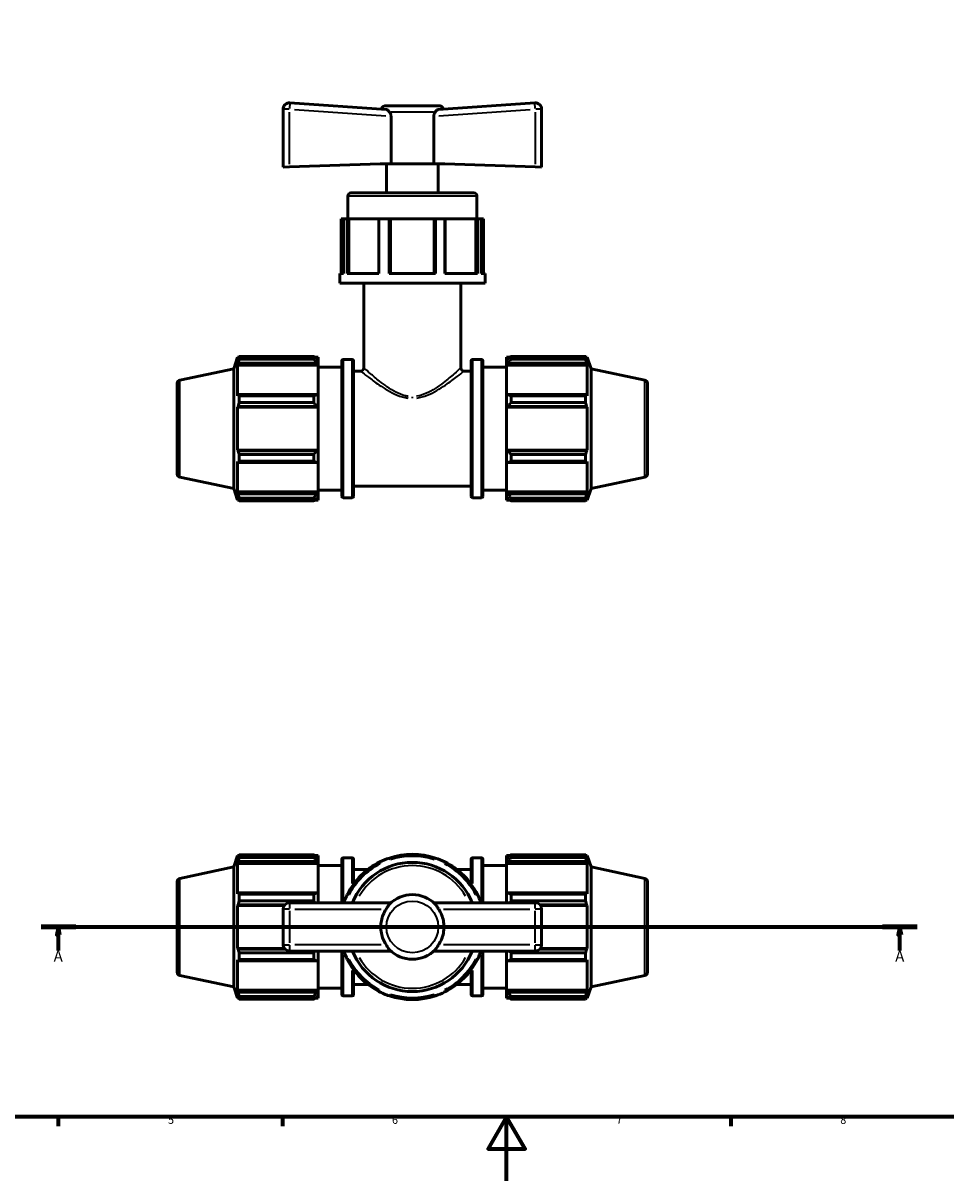
# Model space of a CAD drawing. Units: millimetres. Extents: x 0 to 894, y 0 to 724.
# Drawn here: x 269 to 558, y 0 to 362 of the extents above; entities that cross this region are included whole.
import ezdxf

# ---------------------------------------------------------------- set-up
doc = ezdxf.new("R2010")
doc.units = ezdxf.units.MM
doc.linetypes.add('CHAIN', pattern=[0.7087, 0.4724, -0.0591, 0.1181, -0.0591])
for name, color, linetype, lineweight in [('Border (ISO)', 7, 'Continuous', 70), ('Section Line (ISO)', 7, 'CHAIN', 70), ('Visible (ISO)', 7, 'Continuous', 50), ('Visible Narrow (ISO)', 7, 'Continuous', 35)]:
    doc.layers.add(name, color=color, linetype=linetype, lineweight=lineweight)
doc.styles.add('Label Text (ISO)', font='tahoma.ttf')
doc.styles.add('Note Text (ISO)', font='tahoma.ttf')

# ---------------------------------------------------------------- blocks, each defined once
blk = doc.blocks.new('Borders Default Border')
at = {"layer": 'Border (ISO)'}
for p, q in [((280.33, 20), (280.33, 17.1)), ((350.42, 20), (350.42, 17.1)), ((490.58, 20), (490.58, 17.1))]:
    blk.add_line(p, q, dxfattribs=at)
at = {"layer": 'Border (ISO)', "flags": 128}
for points in [[(20, 20), (20, 574), (821, 574), (821, 20), (20, 20)], [(420.5, 0), (420.5, 20), (414.73, 10), (426.27, 10), (420.5, 20)]]:
    blk.add_lwpolyline(points, dxfattribs=at)
at = {"layer": 'Border (ISO)', "color": 232, "true_color": 0xca0064, "char_height": 2.5, "attachment_point": 7, "style": 'Note Text (ISO)'}
for s, insert in [('5', (314.64, 17.05)), ('6', (384.66, 17.05)), ('7', (454.77, 17.1)), ('8', (524.81, 17.04))]:
    blk.add_mtext(s, dxfattribs=dict(at, insert=insert))
blk = doc.blocks.new('2dTransSection0')
at = {"layer": 'Section Line (ISO)', "linetype": 'CHAIN'}
blk.add_line((274.93, 79.41), (548.87, 79.41), dxfattribs=at)
at = {"layer": 'Section Line (ISO)', "linetype": 'Continuous', "lineweight": 140}
for p, q in [((274.93, 79.41), (285.77, 79.41)), ((538.03, 79.41), (548.87, 79.41))]:
    blk.add_line(p, q, dxfattribs=at)
at = {"layer": 'Section Line (ISO)', "linetype": 'Continuous'}
for p, q in [((280.35, 79.41), (279.85, 76.91)), ((279.85, 76.91), (280.85, 76.91)), ((280.35, 76.91), (280.35, 79.41)), ((280.85, 76.91), (280.35, 79.41)), ((280.35, 72.03), (280.35, 76.91)), ((543.45, 79.41), (542.95, 76.91)), ((542.95, 76.91), (543.95, 76.91)), ((543.45, 76.91), (543.45, 79.41)), ((543.95, 76.91), (543.45, 79.41)), ((543.45, 72.03), (543.45, 76.91))]:
    blk.add_line(p, q, dxfattribs=at)
at = {"layer": 'Section Line (ISO)', "linetype": 'Continuous', "flags": 128}
for points in [[(280.85, 76.91), (280.35, 79.41), (279.85, 76.91), (280.85, 76.91)], [(543.95, 76.91), (543.45, 79.41), (542.95, 76.91), (543.95, 76.91)]]:
    blk.add_lwpolyline(points, dxfattribs=at)
at = {"layer": 'Section Line (ISO)'}
for points in [[(280.85, 76.91), (280.35, 79.41), (279.85, 76.91), (280.85, 76.91)], [(543.95, 76.91), (543.45, 79.41), (542.95, 76.91), (543.95, 76.91)]]:
    blk.add_solid(points, dxfattribs=at)
at = {"layer": 'Section Line (ISO)', "char_height": 3.5, "attachment_point": 7, "style": 'Label Text (ISO)'}
for insert in [(278.86, 67.41), (541.96, 67.41)]:
    blk.add_mtext('A', dxfattribs=dict(at, insert=insert))

msp = doc.modelspace()

# ---------------------------------------------------------------- linework, layer by layer
at = {"layer": 'Visible (ISO)'}
for p, q in [((382.814, 335.054), (352.771, 337.155)), ((429.292, 337.155), (399.248, 335.054)), ((350.631, 335.16), (350.631, 317.009)), ((382.931, 336.247), (399.131, 336.247)), ((431.431, 317.009), (431.431, 335.16)), ((384.351, 332.942), (384.351, 318.067)), ((397.712, 318.067), (397.712, 332.942)), ((352.631, 317.078), (350.631, 317.009)), ((380.931, 318.067), (352.631, 317.078)), ((384.351, 318.067), (380.931, 318.067)), ((382.951, 308.977), (382.951, 318.067)), ((397.712, 318.067), (384.351, 318.067)), ((397.712, 318.067), (401.131, 318.067)), ((399.111, 308.977), (399.111, 318.067)), ((401.131, 318.067), (429.431, 317.078)), ((431.431, 317.009), (429.431, 317.078)), ((370.831, 300.897), (370.831, 307.967)), ((371.841, 308.977), (410.221, 308.977)), ((411.231, 300.897), (411.231, 307.967)), ((369.478, 300.897), (368.761, 300.897)), ((368.761, 300.897), (368.761, 283.727)), ((370.698, 300.897), (369.478, 300.897)), ((369.478, 283.727), (369.478, 300.897)), ((371.167, 300.897), (370.698, 300.897)), ((370.698, 300.897), (370.698, 283.727)), ((371.167, 283.727), (371.167, 300.897)), ((371.167, 300.897), (371.219, 300.897)), ((380.503, 300.897), (371.219, 300.897)), ((371.219, 300.897), (371.219, 283.727)), ((380.523, 300.897), (380.503, 300.897)), ((380.503, 300.897), (380.503, 283.727)), ((383.829, 300.897), (380.523, 300.897)), ((380.523, 300.897), (380.523, 283.727)), ((383.829, 300.897), (383.829, 283.727)), ((384.214, 300.897), (383.829, 300.897)), ((384.214, 283.727), (384.214, 300.897)), ((397.849, 300.897), (384.214, 300.897)), ((398.233, 300.897), (397.849, 300.897)), ((397.849, 300.897), (397.849, 283.727)), ((401.18, 300.897), (398.233, 300.897)), ((398.233, 283.727), (398.233, 300.897)), ((401.18, 300.897), (401.18, 283.727)), ((401.254, 300.897), (401.18, 300.897)), ((401.254, 283.727), (401.254, 300.897)), ((410.844, 300.897), (401.254, 300.897)), ((410.844, 300.897), (410.895, 300.897)), ((410.844, 300.897), (410.844, 283.727)), ((411.364, 300.897), (410.895, 300.897)), ((410.895, 300.897), (410.895, 283.727)), ((412.585, 300.897), (411.364, 300.897)), ((411.364, 283.727), (411.364, 300.897)), ((412.585, 300.897), (412.585, 283.727)), ((413.302, 300.897), (412.585, 300.897)), ((413.302, 300.897), (413.302, 283.727)), ((368.306, 280.697), (368.306, 283.727)), ((369.478, 283.727), (368.306, 283.727)), ((380.523, 283.727), (370.698, 283.727)), ((398.233, 283.727), (383.829, 283.727)), ((411.364, 283.727), (401.18, 283.727)), ((413.756, 283.727), (412.585, 283.727)), ((413.756, 280.697), (413.756, 283.727)), ((413.756, 280.697), (368.306, 280.697)), ((375.881, 254.257), (375.881, 280.697)), ((406.181, 254.257), (406.181, 280.697)), ((335.171, 253.996), (336.331, 257.567)), ((336.331, 257.567), (336.331, 256.534)), ((336.331, 257.567), (336.741, 257.567)), ((336.565, 257.22), (336.331, 256.534)), ((336.877, 257.829), (360.191, 257.829)), ((336.877, 256.961), (336.877, 257.829)), ((360.191, 256.961), (360.191, 257.829)), ((360.61, 257.567), (361.631, 257.567)), ((361.631, 256.763), (361.151, 257.22)), ((361.631, 256.763), (361.631, 257.567)), ((420.431, 257.567), (420.431, 256.763)), ((420.431, 257.567), (421.453, 257.567)), ((420.911, 257.22), (420.431, 256.763)), ((421.871, 257.829), (421.871, 256.961)), ((421.871, 257.829), (445.185, 257.829)), ((445.185, 256.961), (445.185, 257.829)), ((445.321, 257.567), (445.731, 257.567)), ((445.731, 256.534), (445.497, 257.22)), ((445.731, 256.534), (445.731, 257.567)), ((446.891, 253.996), (445.731, 257.567)), ((318.323, 250.415), (335.171, 253.996)), ((335.171, 216.497), (335.171, 253.996)), ((336.331, 255.045), (336.565, 255.683)), ((336.331, 255.045), (336.331, 245.553)), ((361.631, 255.045), (336.331, 255.045)), ((336.565, 255.683), (361.151, 255.683)), ((360.191, 256.961), (336.877, 256.961)), ((361.151, 255.683), (361.631, 255.258)), ((361.631, 256.763), (361.631, 255.258)), ((361.631, 255.258), (361.631, 255.045)), ((361.631, 245.664), (361.631, 255.045)), ((361.631, 254.447), (368.981, 254.447)), ((368.981, 214.047), (368.981, 256.447)), ((369.381, 256.847), (372.256, 256.847)), ((372.656, 256.447), (372.656, 214.047)), ((409.406, 214.047), (409.406, 256.447)), ((409.806, 256.847), (412.681, 256.847)), ((413.081, 256.447), (413.081, 214.047)), ((413.081, 254.447), (420.431, 254.447)), ((420.431, 255.258), (420.431, 256.763)), ((420.431, 255.258), (420.911, 255.683)), ((420.431, 255.045), (420.431, 255.258)), ((420.431, 255.045), (420.431, 245.664)), ((420.431, 255.045), (445.731, 255.045)), ((420.911, 255.683), (445.497, 255.683)), ((445.185, 256.961), (421.871, 256.961)), ((445.497, 255.683), (445.731, 255.045)), ((445.731, 245.553), (445.731, 255.045)), ((446.891, 216.497), (446.891, 253.996)), ((463.739, 250.415), (446.891, 253.996)), ((372.656, 253.247), (374.871, 253.247)), ((407.191, 253.247), (409.406, 253.247)), ((317.531, 249.437), (317.531, 221.056)), ((464.531, 249.437), (464.531, 221.056)), ((336.565, 245.885), (336.331, 245.553)), ((361.151, 245.885), (336.565, 245.885)), ((336.877, 243.373), (336.877, 245.468)), ((336.877, 245.468), (360.191, 245.468)), ((360.191, 243.373), (336.877, 243.373)), ((360.191, 243.373), (360.191, 245.468)), ((361.631, 245.664), (361.151, 245.885)), ((361.631, 245.664), (361.631, 242.031)), ((420.911, 245.885), (420.431, 245.664)), ((420.431, 242.031), (420.431, 245.664)), ((445.497, 245.885), (420.911, 245.885)), ((421.871, 245.468), (421.871, 243.373)), ((421.871, 245.468), (445.185, 245.468)), ((445.185, 243.373), (421.871, 243.373)), ((445.185, 243.373), (445.185, 245.468)), ((445.731, 245.553), (445.497, 245.885)), ((336.331, 241.958), (336.565, 242.175)), ((361.631, 241.958), (336.331, 241.958)), ((336.331, 241.958), (336.331, 228.535)), ((336.565, 242.175), (361.151, 242.175)), ((361.151, 242.175), (361.631, 242.031)), ((361.631, 242.031), (361.631, 241.958)), ((361.631, 228.535), (361.631, 241.958)), ((420.431, 242.031), (420.911, 242.175)), ((420.431, 241.958), (420.431, 242.031)), ((420.431, 241.958), (420.431, 228.535)), ((420.431, 241.958), (445.731, 241.958)), ((420.911, 242.175), (445.497, 242.175)), ((445.497, 242.175), (445.731, 241.958)), ((445.731, 228.535), (445.731, 241.958)), ((336.565, 228.318), (336.331, 228.535)), ((361.631, 228.535), (336.331, 228.535)), ((361.151, 228.318), (336.565, 228.318)), ((361.631, 228.463), (361.151, 228.318)), ((361.631, 228.535), (361.631, 228.463)), ((361.631, 228.463), (361.631, 224.83)), ((420.431, 228.463), (420.431, 228.535)), ((420.431, 228.535), (445.731, 228.535)), ((420.911, 228.318), (420.431, 228.463)), ((420.431, 224.83), (420.431, 228.463)), ((445.497, 228.318), (420.911, 228.318)), ((445.731, 228.535), (445.497, 228.318)), ((336.331, 224.94), (336.565, 224.608)), ((336.331, 224.94), (336.331, 215.449)), ((336.565, 224.608), (361.151, 224.608)), ((336.877, 225.025), (336.877, 227.12)), ((336.877, 227.12), (360.191, 227.12)), ((360.191, 225.025), (336.877, 225.025)), ((360.191, 225.025), (360.191, 227.12)), ((361.151, 224.608), (361.631, 224.83)), ((361.631, 215.449), (361.631, 224.83)), ((420.431, 224.83), (420.911, 224.608)), ((420.431, 224.83), (420.431, 215.449)), ((420.911, 224.608), (445.497, 224.608)), ((421.871, 227.12), (421.871, 225.025)), ((421.871, 227.12), (445.185, 227.12)), ((445.185, 225.025), (421.871, 225.025)), ((445.185, 225.025), (445.185, 227.12)), ((445.497, 224.608), (445.731, 224.94)), ((445.731, 215.449), (445.731, 224.94)), ((318.323, 220.078), (335.171, 216.497)), ((372.656, 217.247), (409.406, 217.247)), ((463.739, 220.078), (446.891, 216.497)), ((335.171, 216.497), (336.331, 212.927)), ((336.565, 214.81), (336.331, 215.449)), ((361.631, 215.449), (336.331, 215.449)), ((336.331, 213.96), (336.565, 213.273)), ((336.331, 213.96), (336.331, 212.927)), ((361.151, 214.81), (336.565, 214.81)), ((361.631, 215.236), (361.151, 214.81)), ((361.151, 213.273), (361.631, 213.731)), ((361.631, 216.047), (368.981, 216.047)), ((361.631, 215.449), (361.631, 215.236)), ((361.631, 215.236), (361.631, 213.731)), ((361.631, 212.927), (361.631, 213.731)), ((369.381, 213.647), (372.256, 213.647)), ((409.806, 213.647), (412.681, 213.647)), ((413.081, 216.047), (420.431, 216.047)), ((420.431, 215.236), (420.431, 215.449)), ((420.431, 215.449), (445.731, 215.449)), ((420.431, 213.731), (420.431, 215.236)), ((420.911, 214.81), (420.431, 215.236)), ((420.431, 213.731), (420.911, 213.273)), ((420.431, 213.731), (420.431, 212.927)), ((445.497, 214.81), (420.911, 214.81)), ((445.731, 215.449), (445.497, 214.81)), ((445.497, 213.273), (445.731, 213.96)), ((446.891, 216.497), (445.731, 212.927)), ((445.731, 212.927), (445.731, 213.96)), ((336.331, 212.927), (336.741, 212.927)), ((336.877, 212.664), (336.877, 213.532)), ((336.877, 213.532), (360.191, 213.532)), ((360.191, 212.664), (336.877, 212.664)), ((360.191, 212.664), (360.191, 213.532)), ((360.61, 212.927), (361.631, 212.927)), ((420.431, 212.927), (421.453, 212.927)), ((421.871, 213.532), (421.871, 212.664)), ((421.871, 213.532), (445.185, 213.532)), ((445.185, 212.664), (421.871, 212.664)), ((445.185, 212.664), (445.185, 213.532)), ((445.321, 212.927), (445.731, 212.927)), ((335.171, 98.159), (336.331, 101.73)), ((336.331, 101.73), (336.331, 100.697)), ((336.331, 101.73), (336.741, 101.73)), ((336.565, 101.383), (336.331, 100.697)), ((336.877, 101.124), (336.877, 101.992)), ((336.877, 101.992), (360.191, 101.992)), ((360.191, 101.124), (360.191, 101.992)), ((360.61, 101.73), (361.631, 101.73)), ((361.631, 100.925), (361.151, 101.383)), ((361.631, 100.925), (361.631, 101.73)), ((420.431, 101.73), (420.431, 100.925)), ((420.431, 101.73), (421.453, 101.73)), ((420.911, 101.383), (420.431, 100.925)), ((421.871, 101.992), (421.871, 101.124)), ((421.871, 101.992), (445.185, 101.992)), ((445.185, 101.124), (445.185, 101.992)), ((445.321, 101.73), (445.731, 101.73)), ((445.731, 100.697), (445.497, 101.383)), ((445.731, 100.697), (445.731, 101.73)), ((446.891, 98.159), (445.731, 101.73)), ((318.323, 94.578), (335.171, 98.159)), ((335.171, 60.66), (335.171, 98.159)), ((336.331, 99.208), (336.565, 99.846)), ((361.631, 99.208), (336.331, 99.208)), ((336.331, 99.208), (336.331, 89.716)), ((336.565, 99.846), (361.151, 99.846)), ((360.191, 101.124), (336.877, 101.124)), ((361.151, 99.846), (361.631, 99.421)), ((361.631, 100.925), (361.631, 99.421)), ((361.631, 99.421), (361.631, 99.208)), ((361.631, 89.827), (361.631, 99.208)), ((361.631, 98.61), (368.981, 98.61)), ((368.981, 86.985), (368.981, 100.61)), ((369.381, 101.01), (372.256, 101.01)), ((372.656, 100.61), (372.656, 92.781)), ((380.809, 99.274), (380.883, 99.743)), ((380.809, 99.274), (380.86, 99.222)), ((383.829, 100.963), (384.214, 100.684)), ((384.214, 100.611), (384.214, 100.684)), ((397.849, 100.684), (398.233, 100.963)), ((397.849, 100.684), (397.849, 100.611)), ((401.18, 99.743), (401.254, 99.274)), ((401.202, 99.222), (401.254, 99.274)), ((409.406, 92.781), (409.406, 100.61)), ((409.806, 101.01), (412.681, 101.01)), ((413.081, 100.61), (413.081, 86.985)), ((413.081, 98.61), (420.431, 98.61)), ((420.431, 99.421), (420.431, 100.925)), ((420.431, 99.421), (420.911, 99.846)), ((420.431, 99.208), (420.431, 99.421)), ((420.431, 99.208), (420.431, 89.827)), ((420.431, 99.208), (445.731, 99.208)), ((420.911, 99.846), (445.497, 99.846)), ((445.185, 101.124), (421.871, 101.124)), ((445.497, 99.846), (445.731, 99.208)), ((445.731, 89.716), (445.731, 99.208)), ((446.891, 60.66), (446.891, 98.159)), ((463.739, 94.578), (446.891, 98.159)), ((372.656, 97.41), (377.159, 97.41)), ((404.903, 97.41), (409.406, 97.41)), ((317.531, 93.6), (317.531, 65.219)), ((464.531, 93.6), (464.531, 65.219)), ((336.565, 90.048), (336.331, 89.716)), ((361.151, 90.048), (336.565, 90.048)), ((336.877, 87.536), (336.877, 89.631)), ((336.877, 89.631), (360.191, 89.631)), ((360.191, 87.536), (336.877, 87.536)), ((384.351, 86.985), (352.631, 86.985)), ((360.191, 87.536), (360.191, 89.631)), ((361.631, 89.827), (361.151, 90.048)), ((361.631, 89.827), (361.631, 86.985)), ((370.698, 89.558), (371.167, 89.632)), ((371.219, 89.581), (371.167, 89.632)), ((429.431, 86.985), (397.712, 86.985)), ((410.895, 89.632), (410.844, 89.581)), ((410.895, 89.632), (411.364, 89.558)), ((420.911, 90.048), (420.431, 89.827)), ((420.431, 86.985), (420.431, 89.827)), ((445.497, 90.048), (420.911, 90.048)), ((421.871, 89.631), (421.871, 87.536)), ((421.871, 89.631), (445.185, 89.631)), ((445.185, 87.536), (421.871, 87.536)), ((445.185, 87.536), (445.185, 89.631)), ((445.731, 89.716), (445.497, 90.048)), ((336.331, 86.121), (336.565, 86.338)), ((350.986, 86.121), (336.331, 86.121)), ((336.331, 86.121), (336.331, 72.698)), ((336.565, 86.338), (351.159, 86.338)), ((350.631, 84.985), (350.631, 73.835)), ((430.904, 86.338), (445.497, 86.338)), ((431.077, 86.121), (445.731, 86.121)), ((431.431, 73.835), (431.431, 84.985)), ((445.497, 86.338), (445.731, 86.121)), ((445.731, 72.698), (445.731, 86.121)), ((336.565, 72.481), (336.331, 72.698)), ((350.986, 72.698), (336.331, 72.698)), ((351.159, 72.481), (336.565, 72.481)), ((445.497, 72.481), (430.904, 72.481)), ((431.077, 72.698), (445.731, 72.698)), ((445.731, 72.698), (445.497, 72.481)), ((336.331, 69.103), (336.331, 59.612)), ((336.331, 69.103), (336.565, 68.771)), ((336.877, 71.283), (360.191, 71.283)), ((336.877, 69.188), (336.877, 71.283)), ((360.191, 69.188), (336.877, 69.188)), ((352.631, 71.835), (384.351, 71.835)), ((360.191, 69.188), (360.191, 71.283)), ((361.151, 68.771), (361.631, 68.993)), ((361.631, 71.835), (361.631, 68.993)), ((361.631, 59.612), (361.631, 68.993)), ((368.981, 58.21), (368.981, 71.835)), ((371.167, 69.187), (370.698, 69.261)), ((371.167, 69.187), (371.219, 69.239)), ((397.712, 71.835), (429.431, 71.835)), ((410.844, 69.239), (410.895, 69.187)), ((411.364, 69.261), (410.895, 69.187)), ((413.081, 71.835), (413.081, 58.21)), ((420.431, 68.993), (420.431, 71.835)), ((420.431, 68.993), (420.911, 68.771)), ((420.431, 68.993), (420.431, 59.612)), ((421.871, 71.283), (421.871, 69.188)), ((421.871, 71.283), (445.185, 71.283)), ((445.185, 69.188), (421.871, 69.188)), ((445.185, 69.188), (445.185, 71.283)), ((445.497, 68.771), (445.731, 69.103)), ((445.731, 59.612), (445.731, 69.103)), ((336.565, 68.771), (361.151, 68.771)), ((372.656, 66.039), (372.656, 58.21)), ((409.406, 58.21), (409.406, 66.039)), ((420.911, 68.771), (445.497, 68.771)), ((318.323, 64.241), (335.171, 60.66)), ((463.739, 64.241), (446.891, 60.66)), ((335.171, 60.66), (336.331, 57.09)), ((336.565, 58.973), (336.331, 59.612)), ((361.631, 59.612), (336.331, 59.612)), ((336.331, 58.123), (336.565, 57.436)), ((336.331, 58.123), (336.331, 57.09)), ((361.151, 58.973), (336.565, 58.973)), ((361.631, 59.399), (361.151, 58.973)), ((361.631, 60.21), (368.981, 60.21)), ((361.631, 59.612), (361.631, 59.399)), ((361.631, 59.399), (361.631, 57.894)), ((372.656, 61.41), (377.159, 61.41)), ((380.575, 59.312), (380.503, 59.785)), ((380.575, 59.312), (380.523, 59.26)), ((384.214, 58.135), (383.829, 57.856)), ((384.214, 58.135), (384.214, 58.208)), ((397.849, 58.208), (397.849, 58.135)), ((398.233, 57.856), (397.849, 58.135)), ((401.254, 59.546), (401.18, 59.076)), ((401.254, 59.546), (401.202, 59.597)), ((404.903, 61.41), (409.406, 61.41)), ((413.081, 60.21), (420.431, 60.21)), ((420.431, 59.399), (420.431, 59.612)), ((420.431, 59.612), (445.731, 59.612)), ((420.431, 57.894), (420.431, 59.399)), ((420.911, 58.973), (420.431, 59.399)), ((445.497, 58.973), (420.911, 58.973)), ((445.731, 59.612), (445.497, 58.973)), ((445.497, 57.436), (445.731, 58.123)), ((446.891, 60.66), (445.731, 57.09)), ((445.731, 57.09), (445.731, 58.123)), ((336.331, 57.09), (336.741, 57.09)), ((336.877, 56.827), (336.877, 57.695)), ((336.877, 57.695), (360.191, 57.695)), ((360.191, 56.827), (336.877, 56.827)), ((360.191, 56.827), (360.191, 57.695)), ((360.61, 57.09), (361.631, 57.09)), ((361.151, 57.436), (361.631, 57.894)), ((361.631, 57.09), (361.631, 57.894)), ((369.381, 57.81), (372.256, 57.81)), ((409.806, 57.81), (412.681, 57.81)), ((420.431, 57.894), (420.911, 57.436)), ((420.431, 57.894), (420.431, 57.09)), ((420.431, 57.09), (421.453, 57.09)), ((421.871, 57.695), (421.871, 56.827)), ((421.871, 57.695), (445.185, 57.695)), ((445.185, 56.827), (421.871, 56.827)), ((445.185, 56.827), (445.185, 57.695)), ((445.321, 57.09), (445.731, 57.09))]:
    msp.add_line(p, q, dxfattribs=at)
for centre, radius, start, end in [((352.631, 335.16), 2, 86, 180), ((429.431, 335.16), 2, 0, 94), ((382.931, 334.247), 2, 90, 152.49945), ((399.131, 334.247), 2, 27.50055, 90), ((371.841, 307.967), 1.01, 90, 180), ((410.221, 307.967), 1.01, 0, 90), ((369.381, 256.447), 0.4, 90, 180), ((372.256, 256.447), 0.4, 0, 90), ((374.871, 254.257), 1.01, 270, 0), ((407.191, 254.257), 1.01, 180, 270), ((409.806, 256.447), 0.4, 90, 180), ((412.681, 256.447), 0.4, 0, 90), ((318.531, 249.437), 1, 102, 180), ((463.531, 249.437), 1, 0, 78), ((318.531, 221.056), 1, 180, 258), ((463.531, 221.056), 1, 282, 0), ((369.381, 214.047), 0.4, 180, 270), ((372.256, 214.047), 0.4, 270, 0), ((409.806, 214.047), 0.4, 180, 270), ((412.681, 214.047), 0.4, 270, 0), ((391.031, 79.41), 22.725, 71.52379, 108.47621), ((391.031, 79.41), 22.271, 72.17429, 107.82571), ((369.381, 100.61), 0.4, 90, 180), ((391.031, 79.41), 22.725, 116.52379, 153.47621), ((391.031, 79.41), 22.271, 117.17429, 152.82571), ((372.256, 100.61), 0.4, 0, 90), ((391.031, 79.41), 20.2, 22.02431, 157.97569), ((391.031, 79.41), 22.725, 108.47621, 116.52379), ((391.031, 79.41), 22.725, 63.47621, 71.52379), ((391.031, 79.41), 22.725, 26.52379, 63.47621), ((391.031, 79.41), 22.271, 27.17429, 62.82571), ((409.806, 100.61), 0.4, 90, 180), ((412.681, 100.61), 0.4, 0, 90), ((318.531, 93.6), 1, 102, 180), ((463.531, 93.6), 1, 0, 78), ((352.631, 84.985), 2, 90, 180), ((391.031, 79.41), 22.725, 153.47621, 160.52878), ((391.031, 79.41), 10.1, 44.83932, 135.16068), ((391.031, 79.41), 22.725, 19.47122, 26.52379), ((429.431, 84.985), 2, 0, 90), ((352.631, 73.835), 2, 180, 270), ((429.431, 73.835), 2, 270, 0), ((391.031, 79.41), 22.725, 199.47122, 206.52379), ((391.031, 79.41), 22.725, 206.52379, 242.4576), ((391.031, 79.41), 22.27, 207.17429, 241.78631), ((391.031, 79.41), 20.2, 202.02431, 337.97569), ((391.031, 79.41), 10.1, 224.83932, 315.16068), ((391.031, 79.41), 22.725, 296.52379, 333.47621), ((391.031, 79.41), 22.271, 297.17429, 332.82571), ((391.031, 79.41), 22.725, 333.47621, 340.52878), ((318.531, 65.219), 1, 180, 258), ((463.531, 65.219), 1, 282, 0), ((369.381, 58.21), 0.4, 180, 270), ((372.256, 58.21), 0.4, 270, 0), ((391.031, 79.41), 22.725, 242.4576, 251.52379), ((391.031, 79.41), 22.271, 252.17429, 287.82571), ((391.031, 79.41), 22.725, 288.47621, 296.52379), ((409.806, 58.21), 0.4, 180, 270), ((412.681, 58.21), 0.4, 270, 0), ((391.031, 79.41), 22.725, 251.52379, 288.47621)]:
    msp.add_arc(centre, radius, start, end, dxfattribs=at)
for points, knots in [([(382.814, 335.054), (382.829, 335.053), (382.844, 335.052), (382.957, 335.038), (383.052, 335.009), (383.283, 334.892), (383.412, 334.785), (383.651, 334.527), (383.757, 334.393), (383.869, 334.247)], [-2.15159147, -2.15159147, -2.15159147, -2.15159147, -2.13580051, -2.13580051, -2.03072357, -2.03072357, -1.87234467, -1.87234467, -1.74360654, -1.74360654, -1.74360654, -1.74360654]), ([(383.869, 334.247), (383.988, 334.093), (384.102, 333.909), (384.239, 333.587), (384.28, 333.462), (384.336, 333.205), (384.351, 333.073), (384.351, 332.942)], [0.53072455, 0.53072455, 0.53072455, 0.53072455, 0.59764118, 0.59764118, 0.63687728, 0.63687728, 0.67611338, 0.67611338, 0.67611338, 0.67611338]), ([(397.712, 332.942), (397.712, 333.073), (397.726, 333.205), (397.782, 333.462), (397.823, 333.587), (397.96, 333.909), (398.075, 334.093), (398.193, 334.247)], [0, 0, 0, 0, 0.0392361, 0.0392361, 0.0784722, 0.0784722, 0.14538883, 0.14538883, 0.14538883, 0.14538883]), ([(399.248, 335.054), (399.23, 335.053), (399.212, 335.051), (399.14, 335.041), (399.086, 335.029), (398.927, 334.975), (398.827, 334.917), (398.586, 334.727), (398.453, 334.577), (398.271, 334.347), (398.232, 334.298), (398.193, 334.247)], [1.97242535, 1.97242535, 1.97242535, 1.97242535, 1.98487864, 1.98487864, 2.02300735, 2.02300735, 2.09915484, 2.09915484, 2.20763381, 2.20763381, 2.23649672, 2.23649672, 2.23649672, 2.23649672]), ([(382.814, 84.985), (382.806, 84.971), (382.797, 84.958), (382.425, 84.383), (382.12, 83.783), (381.663, 82.645), (381.469, 82.003), (381.216, 80.691), (381.157, 80.022), (381.157, 78.797), (381.216, 78.128), (381.469, 76.817), (381.663, 76.174), (382.12, 75.036), (382.425, 74.436), (382.797, 73.861), (382.806, 73.848), (382.814, 73.835)], [2.4165093, 2.4165093, 2.4165093, 2.4165093, 2.4209095, 2.4209095, 2.6050741, 2.6050741, 2.7887706, 2.7887706, 2.9724672, 2.9724672, 3.1561637, 3.1561637, 3.3398603, 3.3398603, 3.5240248, 3.5240248, 3.528425, 3.528425, 3.528425, 3.528425]), ([(383.869, 86.531), (383.856, 86.518), (383.844, 86.505), (383.639, 86.288), (383.471, 86.029), (383.184, 85.57), (383.08, 85.4), (382.919, 85.147), (382.867, 85.066), (382.814, 84.985)], [-3.33276297, -3.33276297, -3.33276297, -3.33276297, -3.31743941, -3.31743941, -3.08988517, -3.08988517, -2.96470752, -2.96470752, -2.90580277, -2.90580277, -2.90580277, -2.90580277]), ([(398.193, 86.531), (398.355, 86.369), (398.5, 86.165), (398.77, 85.747), (398.888, 85.552), (399.069, 85.263), (399.125, 85.174), (399.204, 85.052), (399.226, 85.018), (399.248, 84.985)], [1.67550851, 1.67550851, 1.67550851, 1.67550851, 1.90501134, 1.90501134, 2.08128672, 2.08128672, 2.15863854, 2.15863854, 2.18805849, 2.18805849, 2.18805849, 2.18805849]), ([(399.248, 84.985), (399.257, 84.971), (399.266, 84.958), (399.638, 84.383), (399.943, 83.783), (400.399, 82.645), (400.594, 82.003), (400.847, 80.691), (400.905, 80.022), (400.905, 78.797), (400.847, 78.128), (400.594, 76.817), (400.399, 76.174), (399.943, 75.036), (399.638, 74.436), (399.266, 73.861), (399.257, 73.848), (399.248, 73.835)], [2.4165093, 2.4165093, 2.4165093, 2.4165093, 2.4209095, 2.4209095, 2.6050741, 2.6050741, 2.7887706, 2.7887706, 2.9724672, 2.9724672, 3.1561637, 3.1561637, 3.3398603, 3.3398603, 3.5240248, 3.5240248, 3.528425, 3.528425, 3.528425, 3.528425]), ([(382.814, 73.835), (382.829, 73.812), (382.844, 73.789), (382.957, 73.615), (383.052, 73.464), (383.283, 73.092), (383.412, 72.88), (383.651, 72.535), (383.757, 72.401), (383.869, 72.288)], [-2.15159147, -2.15159147, -2.15159147, -2.15159147, -2.13580051, -2.13580051, -2.03072357, -2.03072357, -1.87234467, -1.87234467, -1.74360654, -1.74360654, -1.74360654, -1.74360654]), ([(399.248, 73.835), (399.23, 73.807), (399.212, 73.779), (399.14, 73.667), (399.086, 73.583), (398.927, 73.33), (398.827, 73.166), (398.586, 72.785), (398.453, 72.584), (398.271, 72.37), (398.232, 72.327), (398.193, 72.288)], [1.97242535, 1.97242535, 1.97242535, 1.97242535, 1.98487864, 1.98487864, 2.02300735, 2.02300735, 2.09915484, 2.09915484, 2.20763381, 2.20763381, 2.23649672, 2.23649672, 2.23649672, 2.23649672])]:
    msp.add_open_spline(points, degree=3, knots=knots, dxfattribs=at)
for points, weights in [([(336.565, 257.22), (336.715, 257.518), (336.877, 257.829)], [1.00492970388, 1.00287124043, 1]), ([(361.151, 257.22), (360.69, 257.518), (360.191, 257.829)], [1.00644257731, 1.01233866088, 1.01743804548]), ([(421.871, 257.829), (421.372, 257.518), (420.911, 257.22)], [1.01743804548, 1.01233866088, 1.00644257731]), ([(445.185, 257.829), (445.347, 257.518), (445.497, 257.22)], [1, 1.00287124043, 1.00492970388]), ([(336.877, 256.961), (336.715, 256.309), (336.565, 255.683)], [1, 1.00287124043, 1.00492970388]), ([(360.191, 256.961), (360.69, 256.309), (361.151, 255.683)], [1.01743804548, 1.01233866088, 1.00644257731]), ([(420.911, 255.683), (421.372, 256.309), (421.871, 256.961)], [1.00644257731, 1.01233866088, 1.01743804548]), ([(445.497, 255.683), (445.347, 256.309), (445.185, 256.961)], [1.00492970388, 1.00287124043, 1]), ([(336.565, 245.885), (336.715, 245.681), (336.877, 245.468)], [1.00492970388, 1.00287124043, 1]), ([(336.877, 243.373), (336.715, 242.762), (336.565, 242.175)], [1, 1.00287124043, 1.00492970388]), ([(361.151, 245.885), (360.69, 245.681), (360.191, 245.468)], [1.00644257731, 1.01233866088, 1.01743804548]), ([(360.191, 243.373), (360.69, 242.762), (361.151, 242.175)], [1.01743804548, 1.01233866088, 1.00644257731]), ([(421.871, 245.468), (421.372, 245.681), (420.911, 245.885)], [1.01743804548, 1.01233866088, 1.00644257731]), ([(420.911, 242.175), (421.372, 242.762), (421.871, 243.373)], [1.00644257731, 1.01233866088, 1.01743804548]), ([(445.185, 245.468), (445.347, 245.681), (445.497, 245.885)], [1, 1.00287124043, 1.00492970388]), ([(445.497, 242.175), (445.347, 242.762), (445.185, 243.373)], [1.00492970388, 1.00287124043, 1]), ([(336.565, 228.318), (336.715, 227.731), (336.877, 227.12)], [1.00492970388, 1.00287124043, 1]), ([(361.151, 228.318), (360.69, 227.731), (360.191, 227.12)], [1.00644257731, 1.01233866088, 1.01743804548]), ([(421.871, 227.12), (421.372, 227.731), (420.911, 228.318)], [1.01743804548, 1.01233866088, 1.00644257731]), ([(445.185, 227.12), (445.347, 227.731), (445.497, 228.318)], [1, 1.00287124043, 1.00492970388]), ([(336.877, 225.025), (336.715, 224.812), (336.565, 224.608)], [1, 1.00287124043, 1.00492970388]), ([(360.191, 225.025), (360.69, 224.812), (361.151, 224.608)], [1.01743804548, 1.01233866088, 1.00644257731]), ([(420.911, 224.608), (421.372, 224.812), (421.871, 225.025)], [1.00644257731, 1.01233866088, 1.01743804548]), ([(445.497, 224.608), (445.347, 224.812), (445.185, 225.025)], [1.00492970388, 1.00287124043, 1]), ([(336.565, 214.81), (336.715, 214.184), (336.877, 213.532)], [1.00492970388, 1.00287124043, 1]), ([(361.151, 214.81), (360.69, 214.184), (360.191, 213.532)], [1.00644257731, 1.01233866088, 1.01743804548]), ([(421.871, 213.532), (421.372, 214.184), (420.911, 214.81)], [1.01743804548, 1.01233866088, 1.00644257731]), ([(445.185, 213.532), (445.347, 214.184), (445.497, 214.81)], [1, 1.00287124043, 1.00492970388]), ([(336.877, 212.664), (336.715, 212.975), (336.565, 213.273)], [1, 1.00287124043, 1.00492970388]), ([(360.191, 212.664), (360.69, 212.975), (361.151, 213.273)], [1.01743804548, 1.01233866088, 1.00644257731]), ([(420.911, 213.273), (421.372, 212.975), (421.871, 212.664)], [1.00644257731, 1.01233866088, 1.01743804548]), ([(445.497, 213.273), (445.347, 212.975), (445.185, 212.664)], [1.00492970388, 1.00287124043, 1]), ([(336.565, 101.383), (336.715, 101.681), (336.877, 101.992)], [1.00492970388, 1.00287124043, 1]), ([(361.151, 101.383), (360.69, 101.681), (360.191, 101.992)], [1.00644257731, 1.01233866088, 1.01743804548]), ([(421.871, 101.992), (421.372, 101.681), (420.911, 101.383)], [1.01743804548, 1.01233866088, 1.00644257731]), ([(445.185, 101.992), (445.347, 101.681), (445.497, 101.383)], [1, 1.00287124043, 1.00492970388]), ([(336.877, 101.124), (336.715, 100.472), (336.565, 99.846)], [1, 1.00287124043, 1.00492970388]), ([(360.191, 101.124), (360.69, 100.472), (361.151, 99.846)], [1.01743804548, 1.01233866088, 1.00644257731]), ([(420.911, 99.846), (421.372, 100.472), (421.871, 101.124)], [1.00644257731, 1.01233866088, 1.01743804548]), ([(445.497, 99.846), (445.347, 100.472), (445.185, 101.124)], [1.00492970388, 1.00287124043, 1]), ([(336.565, 90.048), (336.715, 89.844), (336.877, 89.631)], [1.00492970388, 1.00287124043, 1]), ([(336.877, 87.536), (336.715, 86.925), (336.565, 86.338)], [1, 1.00287124043, 1.00492970388]), ([(361.151, 90.048), (360.69, 89.844), (360.191, 89.631)], [1.00644257731, 1.01233866088, 1.01743804548]), ([(360.191, 87.536), (360.419, 87.258), (360.638, 86.985)], [1.01743804548, 1.01510987904, 1.01261564429]), ([(421.871, 89.631), (421.372, 89.844), (420.911, 90.048)], [1.01743804548, 1.01233866088, 1.00644257731]), ([(421.425, 86.985), (421.644, 87.258), (421.871, 87.536)], [1.01261564429, 1.01510987904, 1.01743804548]), ([(445.185, 89.631), (445.347, 89.844), (445.497, 90.048)], [1, 1.00287124043, 1.00492970388]), ([(445.497, 86.338), (445.347, 86.925), (445.185, 87.536)], [1.00492970388, 1.00287124043, 1]), ([(336.565, 72.481), (336.715, 71.894), (336.877, 71.283)], [1.00492970388, 1.00287124043, 1]), ([(445.185, 71.283), (445.347, 71.894), (445.497, 72.481)], [1, 1.00287124043, 1.00492970388]), ([(336.877, 69.188), (336.715, 68.975), (336.565, 68.771)], [1, 1.00287124043, 1.00492970388]), ([(360.638, 71.835), (360.419, 71.561), (360.191, 71.283)], [1.01261564429, 1.01510987904, 1.01743804548]), ([(360.191, 69.188), (360.69, 68.975), (361.151, 68.771)], [1.01743804548, 1.01233866088, 1.00644257731]), ([(420.911, 68.771), (421.372, 68.975), (421.871, 69.188)], [1.00644257731, 1.01233866088, 1.01743804548]), ([(421.871, 71.283), (421.644, 71.561), (421.425, 71.835)], [1.01743804548, 1.01510987904, 1.01261564429]), ([(445.497, 68.771), (445.347, 68.975), (445.185, 69.188)], [1.00492970388, 1.00287124043, 1]), ([(336.565, 58.973), (336.715, 58.347), (336.877, 57.695)], [1.00492970388, 1.00287124043, 1]), ([(361.151, 58.973), (360.69, 58.347), (360.191, 57.695)], [1.00644257731, 1.01233866088, 1.01743804548]), ([(421.871, 57.695), (421.372, 58.347), (420.911, 58.973)], [1.01743804548, 1.01233866088, 1.00644257731]), ([(445.185, 57.695), (445.347, 58.347), (445.497, 58.973)], [1, 1.00287124043, 1.00492970388]), ([(336.877, 56.827), (336.715, 57.138), (336.565, 57.436)], [1, 1.00287124043, 1.00492970388]), ([(360.191, 56.827), (360.69, 57.138), (361.151, 57.436)], [1.01743804548, 1.01233866088, 1.00644257731]), ([(420.911, 57.436), (421.372, 57.138), (421.871, 56.827)], [1.00644257731, 1.01233866088, 1.01743804548]), ([(445.497, 57.436), (445.347, 57.138), (445.185, 56.827)], [1.00492970388, 1.00287124043, 1])]:
    msp.add_rational_spline(points, weights, degree=2, dxfattribs=at)
at = {"layer": 'Visible Narrow (ISO)'}
for p, q in [((352.77, 337.149), (352.642, 335.317)), ((429.42, 335.317), (429.292, 337.149)), ((352.474, 335.16), (350.637, 335.16)), ((352.631, 317.982), (352.631, 334.256)), ((354.217, 335.049), (382.765, 333.053)), ((397.61, 334.247), (384.452, 334.247)), ((399.298, 333.053), (427.845, 335.049)), ((429.431, 334.256), (429.431, 317.982)), ((431.425, 335.16), (429.588, 335.16)), ((410.983, 307.967), (371.08, 307.967)), ((369.381, 256.581), (369.381, 213.913)), ((372.256, 213.913), (372.256, 256.581)), ((409.806, 256.581), (409.806, 213.913)), ((412.681, 213.913), (412.681, 256.581)), ((318.323, 220.265), (318.323, 250.228)), ((463.739, 220.265), (463.739, 250.228)), ((391.031, 244.75), (391.031, 245.23)), ((369.381, 100.97), (369.381, 88.196)), ((372.256, 93.013), (372.256, 100.986)), ((409.806, 100.986), (409.806, 93.013)), ((412.681, 88.196), (412.681, 100.97)), ((318.323, 64.428), (318.323, 94.391)), ((463.739, 64.428), (463.739, 94.391)), ((352.607, 84.985), (350.638, 84.985)), ((352.771, 74.392), (352.771, 84.427)), ((354.273, 84.985), (381.312, 84.985)), ((400.75, 84.985), (427.79, 84.985)), ((429.292, 84.427), (429.292, 74.392)), ((431.424, 84.985), (429.456, 84.985)), ((350.638, 73.835), (352.607, 73.835)), ((381.312, 73.835), (354.273, 73.835)), ((427.79, 73.835), (400.75, 73.835)), ((429.456, 73.835), (431.424, 73.835)), ((369.381, 70.623), (369.381, 57.849)), ((412.681, 57.849), (412.681, 70.623)), ((372.256, 57.833), (372.256, 65.806)), ((409.806, 65.806), (409.806, 57.833))]:
    msp.add_line(p, q, dxfattribs=at)
msp.add_circle((391.031, 79.41), 8.1, dxfattribs=at)
for start, end in [(29.92461, 150.07539), (209.92461, 330.07539)]:
    msp.add_arc((391.031, 79.41), 19.19, start, end, dxfattribs=at)
for centre, major_axis, start_param, end_param in [((352.631, 84.985), (0, 2), 4.7909288, 6.2046455), ((429.431, 84.985), (0, 2), 0.0785398, 1.4922565), ((352.631, 73.835), (0, -2), 0.0785398, 1.4922565), ((429.431, 73.835), (0, -2), 4.7909288, 6.2046455)]:
    msp.add_ellipse(centre, major_axis=major_axis, ratio=0.0697565, start_param=start_param, end_param=end_param, dxfattribs=at)
for points, knots in [([(389.759, 245.35), (389.428, 245.398), (389.1, 245.463), (387.758, 245.797), (386.79, 246.2), (384.887, 247.176), (383.96, 247.762), (382.262, 248.931), (381.487, 249.516), (379.658, 250.956), (378.679, 251.787), (377.101, 253.157), (376.503, 253.695), (376.063, 254.092), (375.984, 254.163), (375.937, 254.206)], [0.1240036, 0.1240036, 0.1240036, 0.1240036, 0.2215971, 0.2215971, 0.5298289, 0.5298289, 0.8684609, 0.8684609, 1.1922366, 1.1922366, 1.6926757, 1.6926757, 2.1890115, 2.1890115, 2.3560678, 2.3560678, 2.3560678, 2.3560678]), ([(406.126, 254.206), (406.082, 254.166), (406.01, 254.102), (405.581, 253.715), (404.954, 253.15), (403.201, 251.63), (402.035, 250.642), (399.915, 249.02), (399.071, 248.407), (397.303, 247.266), (396.386, 246.734), (394.43, 245.853), (393.381, 245.51), (392.3, 245.353)], [7.5642625, 7.5642625, 7.5642625, 7.5642625, 7.7192689, 7.7192689, 8.2384412, 8.2384412, 8.8154297, 8.8154297, 9.1544874, 9.1544874, 9.4767887, 9.4767887, 9.7963986, 9.7963986, 9.7963986, 9.7963986]), ([(374.93, 253.199), (374.981, 253.158), (375.066, 253.09), (375.535, 252.715), (376.173, 252.205), (377.856, 250.908), (378.9, 250.121), (380.851, 248.758), (381.678, 248.204), (383.488, 247.097), (384.478, 246.543), (386.508, 245.618), (387.54, 245.236), (388.972, 244.92), (389.322, 244.858), (389.675, 244.814)], [-2.3560678, -2.3560678, -2.3560678, -2.3560678, -2.1890115, -2.1890115, -1.6926757, -1.6926757, -1.1922366, -1.1922366, -0.8684609, -0.8684609, -0.5298289, -0.5298289, -0.2215971, -0.2215971, -0.1240036, -0.1240036, -0.1240036, -0.1240036]), ([(392.385, 244.816), (393.537, 244.965), (394.657, 245.289), (396.743, 246.124), (397.722, 246.627), (399.607, 247.707), (400.508, 248.288), (402.768, 249.824), (404.012, 250.76), (405.882, 252.199), (406.551, 252.733), (407.009, 253.1), (407.085, 253.161), (407.132, 253.199)], [-9.7963986, -9.7963986, -9.7963986, -9.7963986, -9.4767887, -9.4767887, -9.1544874, -9.1544874, -8.8154297, -8.8154297, -8.2384412, -8.2384412, -7.7192689, -7.7192689, -7.5642625, -7.5642625, -7.5642625, -7.5642625])]:
    msp.add_open_spline(points, degree=3, knots=knots, dxfattribs=at)

# ---------------------------------------------------------------- block references
msp.add_blockref('Borders Default Border', (0, 0))
at = {"layer": 'Section Line (ISO)'}
msp.add_blockref('2dTransSection0', (0, 0), dxfattribs=at)

doc.saveas('drawing.dxf')
